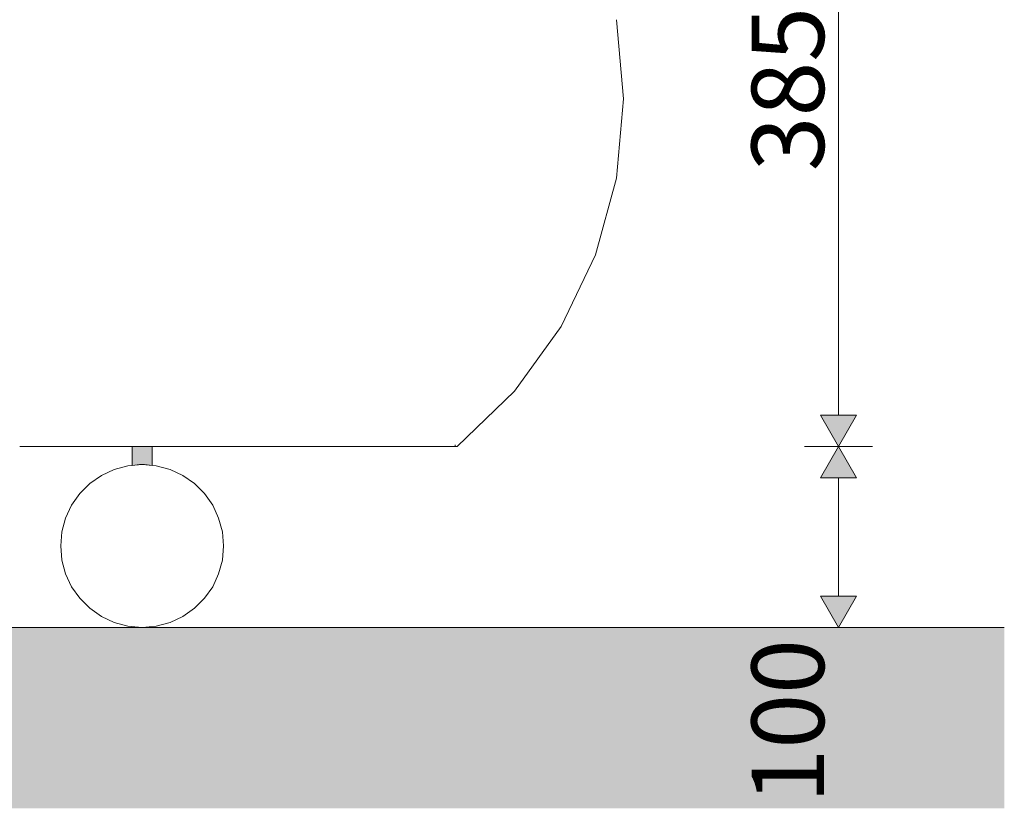
# Model space of a CAD drawing. Units: millimetres. Extents: x 37204 to 50832, y -100 to 3981.
# Drawn here: x 38660 to 39204, y -100 to 336 of the extents above; entities that cross this region are included whole.
import ezdxf

# ---------------------------------------------------------------- set-up
doc = ezdxf.new("R2010")
doc.units = ezdxf.units.MM
doc.header["$MEASUREMENT"] = 0
doc.linetypes.add('Wipeout_Contour', pattern=[1000, 0, -1000])
for name, color, linetype, lineweight, true_color in [('A_TAIMEKAST EM65_2_AR - PÕRANDAD_Pen_No__170', 7, 'Continuous', 13, 0xb6b6b6), ('A_TAIMEKAST EM65_2_AR - PÕRANDAD_Pen_No__87', 7, 'Continuous', 9, 0x8a8a8a), ('A_TAIMEKAST EM65_2_AR - SEINAD - siseseinad_Pen_No__87', 7, 'Continuous', 9, 0x8a8a8a), ('A_TAIMEKAST EM65_2_SA - MÕÕDUD - erimööbel_Pen_No__245', 7, 'Continuous', 13, 0x474874), ('A_TAIMEKAST EM65_2_SA - SISUSTUS - erimööbel_Pen_No__87', 7, 'Continuous', 9, 0x8a8a8a)]:
    doc.layers.add(name, color=color, linetype=linetype, lineweight=lineweight, true_color=true_color)
doc.layers.add('A_TAIMEKAST EM65_2_AR - SEINAD - siseseinad', color=7, linetype='Continuous')
doc.layers.add('A_TAIMEKAST EM65_2_SA - SISUSTUS - erimööbel', color=7, linetype='Continuous')
doc.styles.add('GENERATED_STYLE_1', font='txt')

msp = doc.modelspace()

# ---------------------------------------------------------------- hatches: boundary and pattern name
at = {"layer": 'A_TAIMEKAST EM65_2_SA - MÕÕDUD - erimööbel_Pen_No__245', "linetype": 'Continuous', "lineweight": 13, "true_color": 0x474874}
for points in [[(39112.77, 100), (39122.77, 117.32), (39102.77, 117.32)], [(39112.77, 100), (39102.77, 82.68), (39122.77, 82.68)], [(39112.77, 0), (39122.77, 17.32), (39102.77, 17.32)]]:
    msp.add_hatch(color=167, dxfattribs=at).paths.add_polyline_path(points)

# ---------------------------------------------------------------- linework, layer by layer
at = {"layer": 'A_TAIMEKAST EM65_2_SA - MÕÕDUD - erimööbel_Pen_No__245', "color": 167, "linetype": 'Continuous', "lineweight": 13, "true_color": 0x474874}
for p, q in [((39112.77, 117.32), (39112.77, 466.87)), ((39102.77, 117.32), (39122.77, 117.32)), ((39112.77, 100), (39102.77, 117.32)), ((39112.77, 100), (39122.77, 117.32)), ((39131.52, 100), (39094.02, 100)), ((39112.77, 100), (39102.77, 82.68)), ((39112.77, 100), (39122.77, 82.68)), ((39122.77, 82.68), (39102.77, 82.68)), ((39112.77, 17.32), (39112.77, 82.68)), ((39102.77, 17.32), (39122.77, 17.32)), ((39112.77, 0), (39102.77, 17.32)), ((39112.77, 0), (39122.77, 17.32)), ((39131.52, 0), (39094.02, 0))]:
    msp.add_line(p, q, dxfattribs=at)

# ---------------------------------------------------------------- texts
at = {"layer": 'A_TAIMEKAST EM65_2_SA - MÕÕDUD - erimööbel_Pen_No__245', "color": 167, "linetype": 'Continuous', "lineweight": 13, "true_color": 0x474874, "char_height": 40, "width": 79.6876, "attachment_point": 7, "rotation": 90, "style": 'GENERATED_STYLE_1'}
for s, insert in [('\\A1;{\\pql;\\fSwis721 Cn BT|b0|i0|c0|p0;\\W1.000000;385}', (39104.77, 252.09)), ('\\A1;{\\pql;\\fSwis721 Cn BT|b0|i0|c0|p0;\\W1.000000;100}', (39104.77, -97.33))]:
    msp.add_mtext(s, dxfattribs=dict(at, insert=insert))

# ---------------------------------------------------------------- wipeouts: each hides what was drawn before it
at = {"color": 254, "linetype": 'Wipeout_Contour', "lineweight": 0, "ltscale": 155014.191079}
msp.add_wipeout([(38782.68, 378.28), (38712.65, 378.28), (38720.62, 335.88), (38791.62, 335.88)], dxfattribs=at).dxf.layer = 'A_TAIMEKAST EM65_2_AR - SEINAD - siseseinad'
at = {"color": 254, "linetype": 'Wipeout_Contour', "lineweight": 0, "ltscale": 155937.403659}
msp.add_wipeout([(38975.36, 378.28), (38986.95, 335.88), (38990.08, 335.88), (38978.45, 378.28)], dxfattribs=at).dxf.layer = 'A_TAIMEKAST EM65_2_AR - SEINAD - siseseinad'
at = {"color": 254, "linetype": 'Wipeout_Contour', "lineweight": 0, "ltscale": 116108.69179}
msp.add_wipeout([(38710.11, 100), (38698.85, 101.17), (38698.85, 100)], dxfattribs=at).dxf.layer = 'A_TAIMEKAST EM65_2_SA - SISUSTUS - erimööbel'
at = {"color": 254, "linetype": 'Wipeout_Contour', "lineweight": 0, "ltscale": 116275.644625}
msp.add_wipeout([(38754.58, 100), (38765.59, 100), (38754.58, 101.21)], dxfattribs=at).dxf.layer = 'A_TAIMEKAST EM65_2_SA - SISUSTUS - erimööbel'
at = {"color": 254, "linetype": 'Wipeout_Contour', "lineweight": 0, "ltscale": 116417.646597}
msp.add_wipeout([(38802.22, 101.21), (38802.22, 100), (38812.32, 100)], dxfattribs=at).dxf.layer = 'A_TAIMEKAST EM65_2_SA - SISUSTUS - erimööbel'
at = {"color": 254, "linetype": 'Wipeout_Contour', "lineweight": 0, "ltscale": 116515.012489}
msp.add_wipeout([(38832.88, 100), (38841.12, 100), (38841.12, 101.19)], dxfattribs=at).dxf.layer = 'A_TAIMEKAST EM65_2_SA - SISUSTUS - erimööbel'
at = {"color": 254, "linetype": 'Wipeout_Contour', "lineweight": 0, "ltscale": 116619.620294}
msp.add_wipeout([(38870.79, 100), (38877.15, 100), (38870.79, 101.13)], dxfattribs=at).dxf.layer = 'A_TAIMEKAST EM65_2_SA - SISUSTUS - erimööbel'
at = {"color": 254, "linetype": 'Wipeout_Contour', "lineweight": 0, "ltscale": 116669.307206}
msp.add_wipeout([(38890.84, 101.03), (38887.75, 100), (38890.84, 100)], dxfattribs=at).dxf.layer = 'A_TAIMEKAST EM65_2_SA - SISUSTUS - erimööbel'
at = {"color": 254, "linetype": 'Wipeout_Contour', "lineweight": 0, "ltscale": 116701.612058}
msp.add_wipeout([(38901, 100.91), (38899.73, 100), (38901, 100)], dxfattribs=at).dxf.layer = 'A_TAIMEKAST EM65_2_SA - SISUSTUS - erimööbel'
at = {"color": 254, "linetype": 'Wipeout_Contour', "lineweight": 0, "ltscale": 1394208.614457235}
msp.add_wipeout([(38682.98, 45), (38683.66, 37.19), (38685.69, 29.61), (38689.01, 22.5), (38693.51, 16.07), (38699.05, 10.53), (38705.48, 6.03), (38712.59, 2.71), (38720.16, 0.68), (38727.98, 0), (38735.79, 0.68), (38743.37, 2.71), (38750.48, 6.03), (38756.9, 10.53), (38762.45, 16.07), (38766.95, 22.5), (38770.26, 29.61), (38772.29, 37.19), (38772.98, 45), (38772.29, 52.81), (38770.26, 60.39), (38766.95, 67.5), (38762.45, 73.93), (38756.9, 79.47), (38750.48, 83.97), (38743.37, 87.29), (38735.79, 89.32), (38727.98, 90), (38720.16, 89.32), (38712.59, 87.29), (38705.48, 83.97), (38699.05, 79.47), (38693.51, 73.93), (38689.01, 67.5), (38685.69, 60.39), (38683.66, 52.81)], dxfattribs=at).dxf.layer = 'A_TAIMEKAST EM65_2_SA - SISUSTUS - erimööbel'

# ---------------------------------------------------------------- next in the draw order: hatches: boundary and pattern name
at = {"layer": 'A_TAIMEKAST EM65_2_AR - PÕRANDAD_Pen_No__170', "linetype": 'Continuous', "lineweight": 13, "true_color": 0xb6b6b6}
msp.add_hatch(color=253, dxfattribs=at).paths.add_polyline_path([(39204.39, 0), (37204.39, 0), (37204.39, -100), (39204.39, -100)])

# ---------------------------------------------------------------- next in the draw order: linework, layer by layer
at = {"layer": 'A_TAIMEKAST EM65_2_AR - PÕRANDAD_Pen_No__87', "color": 252, "linetype": 'Continuous', "lineweight": 9, "true_color": 0x8a8a8a}
msp.add_line((39204.39, 0), (37204.39, 0), dxfattribs=at)
at = {"layer": 'A_TAIMEKAST EM65_2_SA - SISUSTUS - erimööbel_Pen_No__87', "color": 252, "linetype": 'Continuous', "lineweight": 9, "true_color": 0x8a8a8a}
for p, q in [((38712.59, 87.29), (38705.48, 83.97)), ((38720.16, 89.32), (38712.59, 87.29)), ((38727.98, 90), (38720.16, 89.32)), ((38735.79, 89.32), (38727.98, 90)), ((38743.37, 87.29), (38735.79, 89.32)), ((38750.48, 83.97), (38743.37, 87.29)), ((38705.48, 83.97), (38699.05, 79.47)), ((38756.9, 79.47), (38750.48, 83.97)), ((38699.05, 79.47), (38693.51, 73.93)), ((38762.45, 73.93), (38756.9, 79.47)), ((38693.51, 73.93), (38689.01, 67.5)), ((38766.95, 67.5), (38762.45, 73.93)), ((38689.01, 67.5), (38685.69, 60.39)), ((38770.26, 60.39), (38766.95, 67.5)), ((38685.69, 60.39), (38683.66, 52.81)), ((38772.29, 52.81), (38770.26, 60.39)), ((38683.66, 52.81), (38682.98, 45)), ((38772.98, 45), (38772.29, 52.81)), ((38682.98, 45), (38683.66, 37.19)), ((38772.29, 37.19), (38772.98, 45)), ((38683.66, 37.19), (38685.69, 29.61)), ((38770.26, 29.61), (38772.29, 37.19)), ((38685.69, 29.61), (38689.01, 22.5)), ((38766.95, 22.5), (38770.26, 29.61)), ((38689.01, 22.5), (38693.51, 16.07)), ((38762.45, 16.07), (38766.95, 22.5)), ((38693.51, 16.07), (38699.05, 10.53)), ((38756.9, 10.53), (38762.45, 16.07)), ((38699.05, 10.53), (38705.48, 6.03)), ((38705.48, 6.03), (38712.59, 2.71)), ((38743.37, 2.71), (38750.48, 6.03)), ((38750.48, 6.03), (38756.9, 10.53)), ((38712.59, 2.71), (38720.16, 0.68)), ((38720.16, 0.68), (38727.98, 0)), ((38727.98, 0), (38735.79, 0.68)), ((38735.79, 0.68), (38743.37, 2.71))]:
    msp.add_line(p, q, dxfattribs=at)

# ---------------------------------------------------------------- next in the draw order: wipeouts: each hides what was drawn before it
at = {"color": 254, "linetype": 'Wipeout_Contour', "lineweight": 0, "ltscale": 154715.101542}
msp.add_wipeout([(38634.15, 378.28), (38641.05, 335.88), (38720.62, 335.88), (38712.65, 378.28)], dxfattribs=at).dxf.layer = 'A_TAIMEKAST EM65_2_AR - SEINAD - siseseinad'
at = {"color": 254, "linetype": 'Wipeout_Contour', "lineweight": 0, "ltscale": 272370.251889}
msp.add_wipeout([(38930.84, 130.56), (38899.32, 100), (38899.73, 100), (38901, 100.91), (38901, 100), (38902.13, 100), (38933.77, 130.56)], dxfattribs=at).dxf.layer = 'A_TAIMEKAST EM65_2_AR - SEINAD - siseseinad'
at = {"color": 254, "linetype": 'Wipeout_Contour', "lineweight": 0, "ltscale": 116077.598977}
msp.add_wipeout([(38698.85, 101.17), (38680.02, 100), (38698.85, 100)], dxfattribs=at).dxf.layer = 'A_TAIMEKAST EM65_2_SA - SISUSTUS - erimööbel'
at = {"color": 254, "linetype": 'Wipeout_Contour', "lineweight": 0, "ltscale": 116248.625004}
msp.add_wipeout([(38739.57, 100), (38754.58, 100), (38754.58, 101.21)], dxfattribs=at).dxf.layer = 'A_TAIMEKAST EM65_2_SA - SISUSTUS - erimööbel'
at = {"color": 254, "linetype": 'Wipeout_Contour', "lineweight": 0, "ltscale": 116395.078918}
msp.add_wipeout([(38802.22, 101.21), (38790.76, 100), (38802.22, 100)], dxfattribs=at).dxf.layer = 'A_TAIMEKAST EM65_2_SA - SISUSTUS - erimööbel'
at = {"color": 254, "linetype": 'Wipeout_Contour', "lineweight": 0, "ltscale": 116532.814169}
msp.add_wipeout([(38841.12, 101.19), (38841.12, 100), (38849.68, 100)], dxfattribs=at).dxf.layer = 'A_TAIMEKAST EM65_2_SA - SISUSTUS - erimööbel'
at = {"color": 254, "linetype": 'Wipeout_Contour', "lineweight": 0, "ltscale": 116606.829578}
msp.add_wipeout([(38870.79, 101.13), (38865.36, 100), (38870.79, 100)], dxfattribs=at).dxf.layer = 'A_TAIMEKAST EM65_2_SA - SISUSTUS - erimööbel'
at = {"color": 254, "linetype": 'Wipeout_Contour', "lineweight": 0, "ltscale": 116676.914785}
msp.add_wipeout([(38890.84, 100), (38894.36, 100), (38890.84, 101.03)], dxfattribs=at).dxf.layer = 'A_TAIMEKAST EM65_2_SA - SISUSTUS - erimööbel'

# ---------------------------------------------------------------- next in the draw order: wipeouts: each hides what was drawn before it
at = {"color": 254, "linetype": 'Wipeout_Contour', "lineweight": 0, "ltscale": 155781.697416}
msp.add_wipeout([(38956.46, 166.24), (38930.84, 130.56), (38933.77, 130.56), (38959.48, 166.24)], dxfattribs=at).dxf.layer = 'A_TAIMEKAST EM65_2_AR - SEINAD - siseseinad'
at = {"color": 254, "linetype": 'Wipeout_Contour', "lineweight": 0, "ltscale": 270435.443757}
msp.add_wipeout([(38607.66, 130.56), (38588.9, 100), (38612.93, 100), (38635.73, 101.1), (38646.66, 100), (38660.31, 100), (38682.01, 130.56)], dxfattribs=at).dxf.layer = 'A_TAIMEKAST EM65_2_AR - SEINAD - siseseinad'

# ---------------------------------------------------------------- next in the draw order: wipeouts: each hides what was drawn before it
at = {"color": 254, "linetype": 'Wipeout_Contour', "lineweight": 0, "ltscale": 155871.550102}
msp.add_wipeout([(38956.46, 166.24), (38959.48, 166.24), (38978.45, 205.91), (38975.36, 205.91)], dxfattribs=at).dxf.layer = 'A_TAIMEKAST EM65_2_AR - SEINAD - siseseinad'
at = {"color": 254, "linetype": 'Wipeout_Contour', "lineweight": 0, "ltscale": 272306.923834}
msp.add_wipeout([(38916.28, 130.56), (38885.33, 100), (38887.75, 100), (38890.84, 101.03), (38894.36, 100), (38899.32, 100), (38930.84, 130.56)], dxfattribs=at).dxf.layer = 'A_TAIMEKAST EM65_2_AR - SEINAD - siseseinad'

# ---------------------------------------------------------------- next in the draw order: wipeouts: each hides what was drawn before it
at = {"color": 254, "linetype": 'Wipeout_Contour', "lineweight": 0, "ltscale": 155835.040569}
msp.add_wipeout([(38959.98, 205.91), (38941.43, 166.24), (38956.46, 166.24), (38975.36, 205.91)], dxfattribs=at).dxf.layer = 'A_TAIMEKAST EM65_2_AR - SEINAD - siseseinad'

# ---------------------------------------------------------------- next in the draw order: wipeouts: each hides what was drawn before it
at = {"color": 254, "linetype": 'Wipeout_Contour', "lineweight": 0, "ltscale": 155933.50828}
msp.add_wipeout([(38986.95, 248.31), (38975.36, 205.91), (38978.45, 205.91), (38990.08, 248.31)], dxfattribs=at).dxf.layer = 'A_TAIMEKAST EM65_2_AR - SEINAD - siseseinad'
at = {"color": 254, "linetype": 'Wipeout_Contour', "lineweight": 0, "ltscale": 155746.164638}
msp.add_wipeout([(38941.43, 166.24), (38916.28, 130.56), (38930.84, 130.56), (38956.46, 166.24)], dxfattribs=at).dxf.layer = 'A_TAIMEKAST EM65_2_AR - SEINAD - siseseinad'

# ---------------------------------------------------------------- next in the draw order: wipeouts: each hides what was drawn before it
at = {"color": 254, "linetype": 'Wipeout_Contour', "lineweight": 0, "ltscale": 155965.642483}
msp.add_wipeout([(38990.85, 292.09), (38986.95, 248.31), (38990.08, 248.31), (38994, 292.09)], dxfattribs=at).dxf.layer = 'A_TAIMEKAST EM65_2_AR - SEINAD - siseseinad'
at = {"color": 254, "linetype": 'Wipeout_Contour', "lineweight": 0, "ltscale": 155750.371131}
msp.add_wipeout([(38914.6, 166.24), (38941.43, 166.24), (38959.98, 205.91), (38932.54, 205.91)], dxfattribs=at).dxf.layer = 'A_TAIMEKAST EM65_2_AR - SEINAD - siseseinad'
at = {"color": 254, "linetype": 'Wipeout_Contour', "lineweight": 0, "ltscale": 272167.585283}
msp.add_wipeout([(38890.29, 130.56), (38860.36, 100), (38865.36, 100), (38870.79, 101.13), (38877.15, 100), (38885.33, 100), (38916.28, 130.56)], dxfattribs=at).dxf.layer = 'A_TAIMEKAST EM65_2_AR - SEINAD - siseseinad'

# ---------------------------------------------------------------- next in the draw order: linework, layer by layer
at = {"layer": 'A_TAIMEKAST EM65_2_AR - SEINAD - siseseinad_Pen_No__87', "color": 252, "linetype": 'Continuous', "lineweight": 9, "true_color": 0x8a8a8a}
for p, q in [((38894.36, 100), (38899.32, 100)), ((38899.32, 100), (38899.73, 100)), ((38901, 100), (38902.13, 100))]:
    msp.add_line(p, q, dxfattribs=at)
at = {"layer": 'A_TAIMEKAST EM65_2_SA - SISUSTUS - erimööbel_Pen_No__87', "color": 252, "linetype": 'Continuous', "lineweight": 9, "true_color": 0x8a8a8a}
for p, q in [((38899.73, 100), (38901, 100)), ((38901, 100), (38901, 100.91))]:
    msp.add_line(p, q, dxfattribs=at)

# ---------------------------------------------------------------- next in the draw order: wipeouts: each hides what was drawn before it
at = {"color": 254, "linetype": 'Wipeout_Contour', "lineweight": 0, "ltscale": 155928.120533}
msp.add_wipeout([(38986.95, 248.31), (38990.85, 292.09), (38975.19, 292.09), (38971.36, 248.31)], dxfattribs=at).dxf.layer = 'A_TAIMEKAST EM65_2_AR - SEINAD - siseseinad'
at = {"color": 254, "linetype": 'Wipeout_Contour', "lineweight": 0, "ltscale": 155663.758296}
msp.add_wipeout([(38941.43, 166.24), (38914.6, 166.24), (38890.29, 130.56), (38916.28, 130.56)], dxfattribs=at).dxf.layer = 'A_TAIMEKAST EM65_2_AR - SEINAD - siseseinad'

# ---------------------------------------------------------------- next in the draw order: wipeouts: each hides what was drawn before it
at = {"color": 254, "linetype": 'Wipeout_Contour', "lineweight": 0, "ltscale": 155966.954543}
msp.add_wipeout([(38986.95, 335.88), (38990.85, 292.09), (38994, 292.09), (38990.08, 335.88)], dxfattribs=at).dxf.layer = 'A_TAIMEKAST EM65_2_AR - SEINAD - siseseinad'
at = {"color": 254, "linetype": 'Wipeout_Contour', "lineweight": 0, "ltscale": 155896.32881}
msp.add_wipeout([(38975.36, 205.91), (38986.95, 248.31), (38971.36, 248.31), (38959.98, 205.91)], dxfattribs=at).dxf.layer = 'A_TAIMEKAST EM65_2_AR - SEINAD - siseseinad'
at = {"color": 254, "linetype": 'Wipeout_Contour', "lineweight": 0, "ltscale": 271954.227672}
msp.add_wipeout([(38824.79, 100), (38832.88, 100), (38841.12, 101.19), (38849.68, 100), (38860.36, 100), (38890.29, 130.56), (38853.25, 130.56)], dxfattribs=at).dxf.layer = 'A_TAIMEKAST EM65_2_AR - SEINAD - siseseinad'

# ---------------------------------------------------------------- next in the draw order: linework, layer by layer
at = {"layer": 'A_TAIMEKAST EM65_2_AR - SEINAD - siseseinad_Pen_No__87', "color": 252, "linetype": 'Continuous', "lineweight": 9, "true_color": 0x8a8a8a}
for p, q in [((38978.45, 205.91), (38990.08, 248.31)), ((38860.36, 100), (38865.36, 100)), ((38877.15, 100), (38885.33, 100)), ((38885.33, 100), (38887.75, 100))]:
    msp.add_line(p, q, dxfattribs=at)
at = {"layer": 'A_TAIMEKAST EM65_2_SA - SISUSTUS - erimööbel_Pen_No__87', "color": 252, "linetype": 'Continuous', "lineweight": 9, "true_color": 0x8a8a8a}
for p, q in [((38865.36, 100), (38870.79, 100)), ((38870.79, 100), (38877.15, 100)), ((38887.75, 100), (38890.84, 100)), ((38890.84, 100), (38894.36, 100))]:
    msp.add_line(p, q, dxfattribs=at)

# ---------------------------------------------------------------- next in the draw order: wipeouts: each hides what was drawn before it
at = {"color": 254, "linetype": 'Wipeout_Contour', "lineweight": 0, "ltscale": 155900.225114}
msp.add_wipeout([(38986.95, 335.88), (38975.36, 378.28), (38959.98, 378.28), (38971.36, 335.88)], dxfattribs=at).dxf.layer = 'A_TAIMEKAST EM65_2_AR - SEINAD - siseseinad'
at = {"color": 254, "linetype": 'Wipeout_Contour', "lineweight": 0, "ltscale": 155535.682168}
msp.add_wipeout([(38853.25, 130.56), (38890.29, 130.56), (38914.6, 166.24), (38876.38, 166.24)], dxfattribs=at).dxf.layer = 'A_TAIMEKAST EM65_2_AR - SEINAD - siseseinad'

# ---------------------------------------------------------------- next in the draw order: linework, layer by layer
at = {"layer": 'A_TAIMEKAST EM65_2_AR - SEINAD - siseseinad_Pen_No__87', "color": 252, "linetype": 'Continuous', "lineweight": 9, "true_color": 0x8a8a8a}
msp.add_line((38902.13, 100), (38933.77, 130.56), dxfattribs=at)

# ---------------------------------------------------------------- next in the draw order: wipeouts: each hides what was drawn before it
at = {"color": 254, "linetype": 'Wipeout_Contour', "lineweight": 0, "ltscale": 155618.778901}
msp.add_wipeout([(38893.44, 205.91), (38876.38, 166.24), (38914.6, 166.24), (38932.54, 205.91)], dxfattribs=at).dxf.layer = 'A_TAIMEKAST EM65_2_AR - SEINAD - siseseinad'
at = {"color": 254, "linetype": 'Wipeout_Contour', "lineweight": 0, "ltscale": 271669.853083}
msp.add_wipeout([(38805.7, 130.56), (38779.12, 100), (38790.76, 100), (38802.22, 101.21), (38812.32, 100), (38824.79, 100), (38853.25, 130.56)], dxfattribs=at).dxf.layer = 'A_TAIMEKAST EM65_2_AR - SEINAD - siseseinad'

# ---------------------------------------------------------------- next in the draw order: linework, layer by layer
at = {"layer": 'A_TAIMEKAST EM65_2_AR - SEINAD - siseseinad_Pen_No__87', "color": 252, "linetype": 'Continuous', "lineweight": 9, "true_color": 0x8a8a8a}
for p, q in [((38933.77, 130.56), (38959.48, 166.24)), ((38812.32, 100), (38824.79, 100)), ((38824.79, 100), (38832.88, 100)), ((38849.68, 100), (38860.36, 100))]:
    msp.add_line(p, q, dxfattribs=at)
at = {"layer": 'A_TAIMEKAST EM65_2_SA - SISUSTUS - erimööbel_Pen_No__87', "color": 252, "linetype": 'Continuous', "lineweight": 9, "true_color": 0x8a8a8a}
for p, q in [((38832.88, 100), (38841.12, 100)), ((38841.12, 100), (38849.68, 100))]:
    msp.add_line(p, q, dxfattribs=at)

# ---------------------------------------------------------------- next in the draw order: wipeouts: each hides what was drawn before it
at = {"color": 254, "linetype": 'Wipeout_Contour', "lineweight": 0, "ltscale": 155810.109275}
msp.add_wipeout([(38932.54, 205.91), (38959.98, 205.91), (38971.36, 248.31), (38943.54, 248.31)], dxfattribs=at).dxf.layer = 'A_TAIMEKAST EM65_2_AR - SEINAD - siseseinad'
at = {"color": 254, "linetype": 'Wipeout_Contour', "lineweight": 0, "ltscale": 271318.474991}
msp.add_wipeout([(38748.34, 130.56), (38724.03, 100), (38739.57, 100), (38754.58, 101.21), (38765.59, 100), (38779.12, 100), (38805.7, 130.56)], dxfattribs=at).dxf.layer = 'A_TAIMEKAST EM65_2_AR - SEINAD - siseseinad'

# ---------------------------------------------------------------- next in the draw order: linework, layer by layer
at = {"layer": 'A_TAIMEKAST EM65_2_AR - SEINAD - siseseinad_Pen_No__87', "color": 252, "linetype": 'Continuous', "lineweight": 9, "true_color": 0x8a8a8a}
for p, q in [((38959.48, 166.24), (38978.45, 205.91)), ((38765.59, 100), (38779.12, 100)), ((38779.12, 100), (38790.76, 100))]:
    msp.add_line(p, q, dxfattribs=at)
at = {"layer": 'A_TAIMEKAST EM65_2_SA - SISUSTUS - erimööbel_Pen_No__87', "color": 252, "linetype": 'Continuous', "lineweight": 9, "true_color": 0x8a8a8a}
for p, q in [((38754.58, 100), (38765.59, 100)), ((38790.76, 100), (38802.22, 100)), ((38802.22, 100), (38812.32, 100))]:
    msp.add_line(p, q, dxfattribs=at)

# ---------------------------------------------------------------- next in the draw order: wipeouts: each hides what was drawn before it
at = {"color": 254, "linetype": 'Wipeout_Contour', "lineweight": 0, "ltscale": 155841.113075}
msp.add_wipeout([(38943.54, 248.31), (38971.36, 248.31), (38975.19, 292.09), (38947.25, 292.09)], dxfattribs=at).dxf.layer = 'A_TAIMEKAST EM65_2_AR - SEINAD - siseseinad'
at = {"color": 254, "linetype": 'Wipeout_Contour', "lineweight": 0, "ltscale": 155363.804709}
msp.add_wipeout([(38853.25, 130.56), (38876.38, 166.24), (38827.3, 166.24), (38805.7, 130.56)], dxfattribs=at).dxf.layer = 'A_TAIMEKAST EM65_2_AR - SEINAD - siseseinad'
at = {"color": 254, "linetype": 'Wipeout_Contour', "lineweight": 0, "ltscale": 270905.057447}
msp.add_wipeout([(38660.31, 100), (38680.02, 100), (38698.85, 101.17), (38710.11, 100), (38724.03, 100), (38748.34, 130.56), (38682.01, 130.56)], dxfattribs=at).dxf.layer = 'A_TAIMEKAST EM65_2_AR - SEINAD - siseseinad'

# ---------------------------------------------------------------- next in the draw order: hatches: boundary and pattern name
at = {"layer": 'A_TAIMEKAST EM65_2_AR - SEINAD - siseseinad', "linetype": 'Continuous', "lineweight": 0, "true_color": 0xffffff}
msp.add_hatch(color=7, dxfattribs=at).paths.add_polyline_path([(38722.52, 89.52, -0.087213), (38733.43, 89.52), (38733.43, 100), (38722.52, 100)])

# ---------------------------------------------------------------- next in the draw order: linework, layer by layer
at = {"layer": 'A_TAIMEKAST EM65_2_AR - SEINAD - siseseinad_Pen_No__87', "color": 252, "linetype": 'Continuous', "lineweight": 9, "true_color": 0x8a8a8a}
for p, q in [((38660.31, 100), (38680.02, 100)), ((38710.11, 100), (38724.03, 100)), ((38724.03, 100), (38739.57, 100))]:
    msp.add_line(p, q, dxfattribs=at)
at = {"layer": 'A_TAIMEKAST EM65_2_AR - SEINAD - siseseinad_Pen_No__87', "color": 252, "linetype": 'Continuous', "lineweight": 9, "true_color": 0x8a8a8a, "flags": 128}
msp.add_lwpolyline([(38722.52, 89.52), (38722.52, 100), (38733.43, 100), (38733.43, 89.52, 0.087213)], format="xyb", close=True, dxfattribs=at)
at = {"layer": 'A_TAIMEKAST EM65_2_SA - SISUSTUS - erimööbel_Pen_No__87', "color": 252, "linetype": 'Continuous', "lineweight": 9, "true_color": 0x8a8a8a}
for p, q in [((38680.02, 100), (38698.85, 100)), ((38698.85, 100), (38710.11, 100)), ((38739.57, 100), (38754.58, 100))]:
    msp.add_line(p, q, dxfattribs=at)

# ---------------------------------------------------------------- next in the draw order: wipeouts: each hides what was drawn before it
at = {"color": 254, "linetype": 'Wipeout_Contour', "lineweight": 0, "ltscale": 155929.432907}
msp.add_wipeout([(38990.85, 292.09), (38986.95, 335.88), (38971.36, 335.88), (38975.19, 292.09)], dxfattribs=at).dxf.layer = 'A_TAIMEKAST EM65_2_AR - SEINAD - siseseinad'
at = {"color": 254, "linetype": 'Wipeout_Contour', "lineweight": 0, "ltscale": 155676.109171}
msp.add_wipeout([(38893.44, 205.91), (38932.54, 205.91), (38943.54, 248.31), (38903.9, 248.31)], dxfattribs=at).dxf.layer = 'A_TAIMEKAST EM65_2_AR - SEINAD - siseseinad'
at = {"color": 254, "linetype": 'Wipeout_Contour', "lineweight": 0, "ltscale": 154613.396595}
msp.add_wipeout([(38607.66, 130.56), (38682.01, 130.56), (38699.64, 166.24), (38622.91, 166.24)], dxfattribs=at).dxf.layer = 'A_TAIMEKAST EM65_2_AR - SEINAD - siseseinad'

# ---------------------------------------------------------------- next in the draw order: linework, layer by layer
at = {"layer": 'A_TAIMEKAST EM65_2_AR - SEINAD - siseseinad_Pen_No__87', "color": 252, "linetype": 'Continuous', "lineweight": 9, "true_color": 0x8a8a8a}
for p, q in [((38994, 292.09), (38990.08, 335.88)), ((38990.08, 248.31), (38994, 292.09))]:
    msp.add_line(p, q, dxfattribs=at)

# ---------------------------------------------------------------- next in the draw order: wipeouts: each hides what was drawn before it
at = {"color": 254, "linetype": 'Wipeout_Contour', "lineweight": 0, "ltscale": 155705.889952}
msp.add_wipeout([(38903.9, 248.31), (38943.54, 248.31), (38947.25, 292.09), (38907.42, 292.09)], dxfattribs=at).dxf.layer = 'A_TAIMEKAST EM65_2_AR - SEINAD - siseseinad'
at = {"color": 254, "linetype": 'Wipeout_Contour', "lineweight": 0, "ltscale": 154671.178508}
msp.add_wipeout([(38634.15, 205.91), (38622.91, 166.24), (38699.64, 166.24), (38712.65, 205.91)], dxfattribs=at).dxf.layer = 'A_TAIMEKAST EM65_2_AR - SEINAD - siseseinad'
at = {"color": 254, "linetype": 'Wipeout_Contour', "lineweight": 0, "ltscale": 155442.183398}
msp.add_wipeout([(38843.24, 205.91), (38827.3, 166.24), (38876.38, 166.24), (38893.44, 205.91)], dxfattribs=at).dxf.layer = 'A_TAIMEKAST EM65_2_AR - SEINAD - siseseinad'

# ---------------------------------------------------------------- next in the draw order: wipeouts: each hides what was drawn before it
at = {"color": 254, "linetype": 'Wipeout_Contour', "lineweight": 0, "ltscale": 155842.42618}
msp.add_wipeout([(38975.19, 292.09), (38971.36, 335.88), (38943.54, 335.88), (38947.25, 292.09)], dxfattribs=at).dxf.layer = 'A_TAIMEKAST EM65_2_AR - SEINAD - siseseinad'
at = {"color": 254, "linetype": 'Wipeout_Contour', "lineweight": 0, "ltscale": 155150.632658}
msp.add_wipeout([(38768.1, 166.24), (38748.34, 130.56), (38805.7, 130.56), (38827.3, 166.24)], dxfattribs=at).dxf.layer = 'A_TAIMEKAST EM65_2_AR - SEINAD - siseseinad'

# ---------------------------------------------------------------- next in the draw order: wipeouts: each hides what was drawn before it
at = {"color": 254, "linetype": 'Wipeout_Contour', "lineweight": 0, "ltscale": 155680.010972}
msp.add_wipeout([(38932.54, 378.28), (38893.44, 378.28), (38903.9, 335.88), (38943.54, 335.88)], dxfattribs=at).dxf.layer = 'A_TAIMEKAST EM65_2_AR - SEINAD - siseseinad'
at = {"color": 254, "linetype": 'Wipeout_Contour', "lineweight": 0, "ltscale": 155223.160147}
msp.add_wipeout([(38768.1, 166.24), (38827.3, 166.24), (38843.24, 205.91), (38782.68, 205.91)], dxfattribs=at).dxf.layer = 'A_TAIMEKAST EM65_2_AR - SEINAD - siseseinad'

# ---------------------------------------------------------------- next in the draw order: wipeouts: each hides what was drawn before it
at = {"color": 254, "linetype": 'Wipeout_Contour', "lineweight": 0, "ltscale": 155707.204194}
msp.add_wipeout([(38903.9, 335.88), (38907.42, 292.09), (38947.25, 292.09), (38943.54, 335.88)], dxfattribs=at).dxf.layer = 'A_TAIMEKAST EM65_2_AR - SEINAD - siseseinad'
at = {"color": 254, "linetype": 'Wipeout_Contour', "lineweight": 0, "ltscale": 155496.283057}
msp.add_wipeout([(38853.01, 248.31), (38843.24, 205.91), (38893.44, 205.91), (38903.9, 248.31)], dxfattribs=at).dxf.layer = 'A_TAIMEKAST EM65_2_AR - SEINAD - siseseinad'
at = {"color": 254, "linetype": 'Wipeout_Contour', "lineweight": 0, "ltscale": 154899.274788}
msp.add_wipeout([(38699.64, 166.24), (38682.01, 130.56), (38748.34, 130.56), (38768.1, 166.24)], dxfattribs=at).dxf.layer = 'A_TAIMEKAST EM65_2_AR - SEINAD - siseseinad'

# ---------------------------------------------------------------- next in the draw order: wipeouts: each hides what was drawn before it
at = {"color": 254, "linetype": 'Wipeout_Contour', "lineweight": 0, "ltscale": 155524.42316}
msp.add_wipeout([(38856.3, 292.09), (38853.01, 248.31), (38903.9, 248.31), (38907.42, 292.09)], dxfattribs=at).dxf.layer = 'A_TAIMEKAST EM65_2_AR - SEINAD - siseseinad'
at = {"color": 254, "linetype": 'Wipeout_Contour', "lineweight": 0, "ltscale": 154964.903179}
msp.add_wipeout([(38699.64, 166.24), (38768.1, 166.24), (38782.68, 205.91), (38712.65, 205.91)], dxfattribs=at).dxf.layer = 'A_TAIMEKAST EM65_2_AR - SEINAD - siseseinad'

# ---------------------------------------------------------------- next in the draw order: wipeouts: each hides what was drawn before it
at = {"color": 254, "linetype": 'Wipeout_Contour', "lineweight": 0, "ltscale": 155273.253408}
msp.add_wipeout([(38791.62, 248.31), (38782.68, 205.91), (38843.24, 205.91), (38853.01, 248.31)], dxfattribs=at).dxf.layer = 'A_TAIMEKAST EM65_2_AR - SEINAD - siseseinad'

# ---------------------------------------------------------------- next in the draw order: wipeouts: each hides what was drawn before it
at = {"color": 254, "linetype": 'Wipeout_Contour', "lineweight": 0, "ltscale": 155299.358892}
msp.add_wipeout([(38794.63, 292.09), (38791.62, 248.31), (38853.01, 248.31), (38856.3, 292.09)], dxfattribs=at).dxf.layer = 'A_TAIMEKAST EM65_2_AR - SEINAD - siseseinad'

# ---------------------------------------------------------------- next in the draw order: wipeouts: each hides what was drawn before it
at = {"color": 254, "linetype": 'Wipeout_Contour', "lineweight": 0, "ltscale": 155525.738933}
msp.add_wipeout([(38903.9, 335.88), (38853.01, 335.88), (38856.3, 292.09), (38907.42, 292.09)], dxfattribs=at).dxf.layer = 'A_TAIMEKAST EM65_2_AR - SEINAD - siseseinad'
at = {"color": 254, "linetype": 'Wipeout_Contour', "lineweight": 0, "ltscale": 155010.272556}
msp.add_wipeout([(38782.68, 205.91), (38791.62, 248.31), (38720.62, 248.31), (38712.65, 205.91)], dxfattribs=at).dxf.layer = 'A_TAIMEKAST EM65_2_AR - SEINAD - siseseinad'

# ---------------------------------------------------------------- next in the draw order: wipeouts: each hides what was drawn before it
at = {"color": 254, "linetype": 'Wipeout_Contour', "lineweight": 0, "ltscale": 155500.18936}
msp.add_wipeout([(38893.44, 378.28), (38843.24, 378.28), (38853.01, 335.88), (38903.9, 335.88)], dxfattribs=at).dxf.layer = 'A_TAIMEKAST EM65_2_AR - SEINAD - siseseinad'
at = {"color": 254, "linetype": 'Wipeout_Contour', "lineweight": 0, "ltscale": 155033.979198}
msp.add_wipeout([(38791.62, 248.31), (38794.63, 292.09), (38723.31, 292.09), (38720.62, 248.31)], dxfattribs=at).dxf.layer = 'A_TAIMEKAST EM65_2_AR - SEINAD - siseseinad'

# ---------------------------------------------------------------- next in the draw order: wipeouts: each hides what was drawn before it
at = {"color": 254, "linetype": 'Wipeout_Contour', "lineweight": 0, "ltscale": 155300.676567}
msp.add_wipeout([(38853.01, 335.88), (38791.62, 335.88), (38794.63, 292.09), (38856.3, 292.09)], dxfattribs=at).dxf.layer = 'A_TAIMEKAST EM65_2_AR - SEINAD - siseseinad'
at = {"color": 254, "linetype": 'Wipeout_Contour', "lineweight": 0, "ltscale": 154711.17546}
msp.add_wipeout([(38641.05, 248.31), (38634.15, 205.91), (38712.65, 205.91), (38720.62, 248.31)], dxfattribs=at).dxf.layer = 'A_TAIMEKAST EM65_2_AR - SEINAD - siseseinad'

# ---------------------------------------------------------------- next in the draw order: wipeouts: each hides what was drawn before it
at = {"color": 254, "linetype": 'Wipeout_Contour', "lineweight": 0, "ltscale": 154732.15388}
msp.add_wipeout([(38643.37, 292.09), (38641.05, 248.31), (38720.62, 248.31), (38723.31, 292.09)], dxfattribs=at).dxf.layer = 'A_TAIMEKAST EM65_2_AR - SEINAD - siseseinad'

# ---------------------------------------------------------------- next in the draw order: wipeouts: each hides what was drawn before it
at = {"color": 254, "linetype": 'Wipeout_Contour', "lineweight": 0, "ltscale": 154733.476374}
msp.add_wipeout([(38720.62, 335.88), (38641.05, 335.88), (38643.37, 292.09), (38723.31, 292.09)], dxfattribs=at).dxf.layer = 'A_TAIMEKAST EM65_2_AR - SEINAD - siseseinad'

# ---------------------------------------------------------------- next in the draw order: wipeouts: each hides what was drawn before it
at = {"color": 254, "linetype": 'Wipeout_Contour', "lineweight": 0, "ltscale": 155035.299123}
msp.add_wipeout([(38794.63, 292.09), (38791.62, 335.88), (38720.62, 335.88), (38723.31, 292.09)], dxfattribs=at).dxf.layer = 'A_TAIMEKAST EM65_2_AR - SEINAD - siseseinad'

doc.saveas('drawing.dxf')
